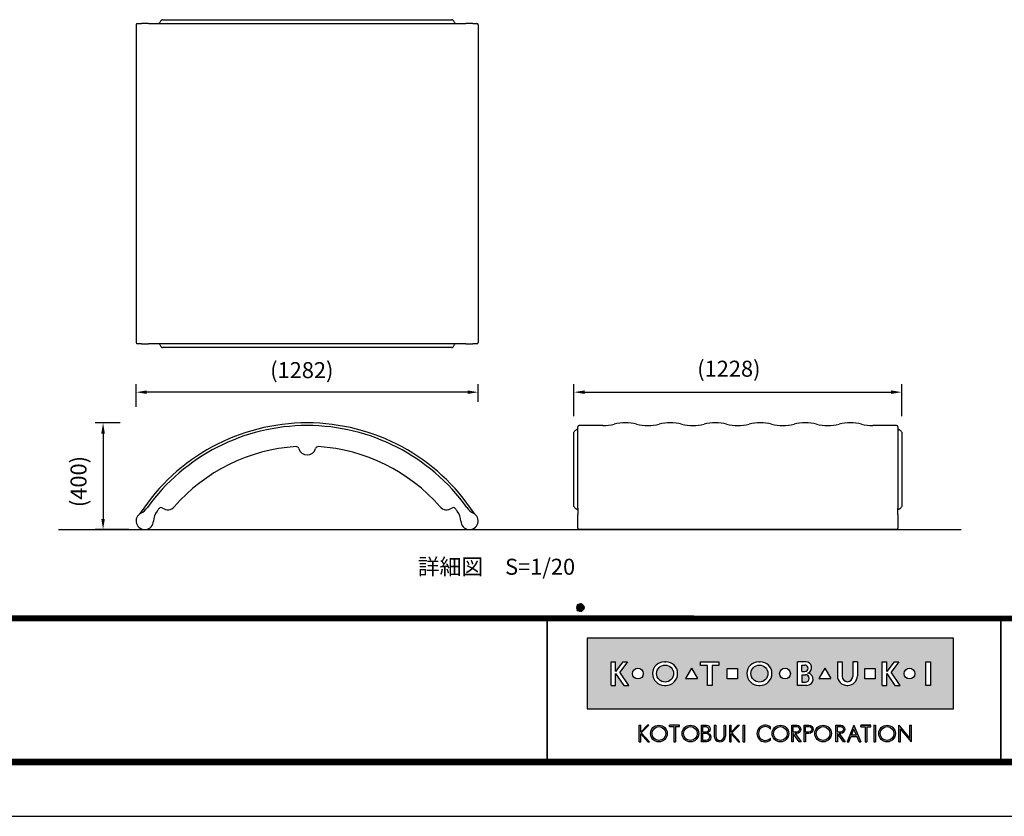
# Model space of a CAD drawing. Units: millimetres. Extents: x 0 to 11880, y 0 to 8400.
# Drawn here: x 3971 to 7661, y 0 to 2985 of the extents above; entities that cross this region are included whole.
import ezdxf
from ezdxf.enums import TextEntityAlignment as Align

# ---------------------------------------------------------------- set-up
doc = ezdxf.new("R2010")
doc.units = ezdxf.units.MM
doc.header["$MEASUREMENT"] = 0
for name, color, linetype in [('P001', 131, 'Continuous'), ('P_2DIM', 6, 'Continuous'), ('P_3TEXT', 60, 'Continuous'), ('P_5DRAWFRAME', 104, 'Continuous'), ('P_7THICK', 7, 'Continuous')]:
    doc.layers.add(name, color=color, linetype=linetype)
doc.styles.add('BIGFONT', font='simplex.shx', dxfattribs={"bigfont": 'bigfont.shx'})
doc.dimstyles.new('DIMBIGFONT$0', dxfattribs={"dimscale": 20, "dimtxt": 3, "dimasz": 2, "dimexe": 1.5, "dimexo": 3, "dimgap": 0.75, "dimtad": 1, "dimdec": 1, "dimdsep": 46, "dimtxsty": 'BIGFONT', "dimsah": 1, "dimcen": 0, "dimclrt": 230, "dimadec": 1, "dimazin": 2, "dimtfac": 0.6, "dimtdec": 1, "dimtofl": 0, "dimtmove": 2, "dimatfit": 3, "dimfxl": 1, "dimtvp": 1, "dimtolj": 1, "dimarcsym": 0})

# ---------------------------------------------------------------- blocks, each defined once
blk = doc.blocks.new('DFP2')
at = {"ltscale": 0.5}
h = blk.add_hatch(color=83, dxfattribs=at)
h.paths.add_polyline_path([(304.85, 33.36759799999982), (304.85, 20.10759800000005), (373.53, 20.10759800000005), (373.53, 33.36759799999982)])
h.paths.add_polyline_path([(333.0479, 27.70149800000013), (333.0479, 25.77369799999996), (331.1201, 25.77369799999997), (331.1201, 27.7014979999999)], flags=16)
h.paths.add_polyline_path([(337.014, 28.9475980000002), (337.2860000000001, 28.9475980000002, -1), (337.2860000000001, 24.52759800000013), (337.014, 24.52759800000013, -1)], flags=16)
h.paths.add_polyline_path([(338.748, 26.73759800000016, -1), (335.552, 26.73759800000016, -1)], flags=0)
h.paths.add_polyline_path([(329.534, 28.94759800000019), (329.534, 28.26759799999991), (328.2760000000001, 28.26759799999991), (328.2760000000001, 24.52759800000013), (327.3920000000001, 24.52759800000013), (327.3920000000001, 28.26759799999991), (326.134, 28.2675979999999), (326.134, 28.9475980000002)], flags=16)
h.paths.add_polyline_path([(342.9560949999999, 26.73759800000016, -1.000000153713537), (340.931905, 26.73759800000016, -1.000000153713537)], flags=16)
h.paths.add_polyline_path([(325.5470159999999, 25.83433100000002), (323.3209839999998, 25.83433100000002), (324.434, 27.762131)], flags=16)
h.paths.add_polyline_path([(344.29, 28.9475980000002), (345.837, 28.9475980000002, -0.8268396299405616), (346.2448324212604, 26.81561323080013, -0.923579410667356), (346.0627469999999, 24.52759800000013), (344.29, 24.52759800000012)], flags=16)
h.paths.add_polyline_path([(319.606, 24.52759800000013), (319.3340000000001, 24.52759800000013, -1), (319.3340000000001, 28.9475980000002), (319.606, 28.9475980000002, -1)], flags=16)
h.paths.add_polyline_path([(345.072, 28.33559800000011), (345.65, 28.33559800000012, -1), (345.65, 27.11159799999995), (345.072, 27.11159799999996)], flags=0)
h.paths.add_polyline_path([(345.072, 26.53359799999998), (345.769, 26.53359799999998, -1.000000695885787), (345.769, 25.13959800000021), (345.0720000000001, 25.13959800000021)], flags=0)
h.paths.add_polyline_path([(321.068, 26.73759800000016, -1), (317.872, 26.73759800000016, -1)], flags=0)
h.paths.add_polyline_path([(348.310984, 25.83433100000001), (349.424, 27.76213100000004), (350.537016, 25.83433100000002)], flags=16)
h.paths.add_polyline_path([(315.382095, 26.73759800000016, -1.000000153713537), (313.357905, 26.73759800000016, -1.000000153713537)], flags=16)
h.paths.add_polyline_path([(351.7699999999998, 28.94759800000019), (352.6539999999999, 28.94759800000019), (352.654, 26.19359799999982, 1), (354.626, 26.19359799999983), (354.626, 28.9475980000002), (355.51, 28.9475980000002), (355.51, 26.31259799999999, -0.4142135623730735), (353.725, 24.52759800000013), (353.5550000000001, 24.52759800000013, -0.4142135623731062), (351.77, 26.31259800000014)], flags=16)
h.paths.add_polyline_path([(312.432, 28.9475980000002), (310.9850630000001, 26.98937000000021), (312.6700000000001, 24.52759800000013), (311.7180000000001, 24.52759800000013), (310.188, 26.73759800000012), (310.188, 24.52759800000013), (309.338, 24.52759800000013), (309.338, 28.9475980000002), (310.188, 28.9475980000002), (310.188, 27.13122000000019), (311.5637919999999, 28.9475980000002)], flags=16)
h.paths.add_polyline_path([(356.9261, 27.7014979999999), (358.8539000000001, 27.7014979999999), (358.8539000000001, 25.77369799999997), (356.9261, 25.77369799999997)], flags=16)
h.paths.add_polyline_path([(360.1679999999999, 28.9475980000002), (361.018, 28.9475980000002), (361.018, 27.13122000000009), (362.3937920000001, 28.94759800000019), (363.2619999999999, 28.9475980000002), (361.8150630000001, 26.98937000000026), (363.5, 24.52759800000013), (362.548, 24.52759800000013), (361.018, 26.73759800000015), (361.018, 24.52759800000013), (360.168, 24.52759800000013)], flags=16)
h.paths.add_polyline_path([(366.280095, 26.73759800000016, -1.000000153713537), (364.255905, 26.73759800000016, -1.000000153713537)], flags=16)
h.paths.add_polyline_path([(368.3620000000002, 28.9475980000002), (369.1779999999999, 28.9475980000002), (369.178, 24.52759800000013), (368.362, 24.52759800000013)], flags=16)
for points in [[(314.6260764714971, 13.9493029680101), (314.898203471497, 13.9493029680101), (314.898203471497, 15.43112196801018), (316.259466471497, 13.9493029680101), (316.531592471497, 13.9493029680101), (314.998588471497, 15.61807196800999), (316.4439073012051, 17.05771196801004), (316.171781302588, 17.05771196801004), (314.898203471497, 15.78913796801038), (314.898203471497, 17.06612896801005), (314.6260764714971, 17.06612896801005)], [(320.324559471497, 17.07164896801021), (320.324559471497, 16.79399396801034), (321.1279194714971, 16.79399396801034), (321.1279194714971, 13.94929496801012), (321.4000464714971, 13.94929496801012), (321.400046471497, 16.79399396801034), (322.203406471497, 16.79399396801034), (322.203406471497, 17.07164896801021)], [(328.960519471497, 17.06612096801007), (328.688393471497, 17.06612096801007), (328.688393471497, 15.00246296801004, 0.9993112080450904), (330.7947144714971, 15.00101165114236), (330.794714471497, 17.06612096801007), (330.5225884714971, 17.06612096801007), (330.5225884714971, 15.00246296801004, -1), (328.960519471497, 15.00246296801004)], [(339.203235471497, 14.28738270612934), (339.203235471497, 14.66208221877071, -2.667269372855809), (339.203235471497, 16.3533497172499), (339.203235471497, 16.72804922989125, 2.071285835562655)], [(356.171977471497, 17.04063496801007), (356.171977471497, 16.76850896801022), (356.975337471497, 16.76850896801022), (356.975337471497, 13.9238169680101), (357.2474644714971, 13.9238169680101), (357.2474644714971, 16.76850896801022), (358.050824471497, 16.76850896801022), (358.0508244714969, 17.04063496801007)]]:
    blk.add_hatch(color=0, dxfattribs=at).paths.add_polyline_path(points)
h = blk.add_hatch(color=0, dxfattribs=at)
h.paths.add_polyline_path([(316.7482334714971, 15.50771196801031, 1), (319.8650514714971, 15.50771196801031, 1)])
h.paths.add_polyline_path([(319.5929254714971, 15.50771196801031, -1), (317.020359471497, 15.50771196801031, -1)], flags=16)
h = blk.add_hatch(color=0, dxfattribs=at)
h.paths.add_polyline_path([(322.6629154714971, 15.50771196801031, 1), (325.7797334714971, 15.50771196801031, 1)])
h.paths.add_polyline_path([(325.5076074714971, 15.50771196801031, -1), (322.935041471497, 15.50771196801031, -1)], flags=16)
h = blk.add_hatch(color=0, dxfattribs=at)
edge = h.paths.add_edge_path(flags=16)
edge.add_line((326.559157471497, 16.79399396801034), (327.127040471497, 16.79399496801012))
edge.add_arc((327.1270413693296, 16.28413096801006), 0.5098640000008441, -90.0001008936074, 90.0001008936074, ccw=False)
edge.add_line((327.127040471497, 15.77426696801001), (326.559157471497, 15.77426696801001))
edge.add_line((326.559157471497, 15.77426696801001), (326.559157471497, 16.79399396801034))
edge = h.paths.add_edge_path(flags=16)
edge.add_line((326.559157471497, 15.55656596800998), (327.127040471497, 15.55656596800998))
edge.add_arc((327.127040471497, 14.88899746801019), 0.6675684999997884, -90, 90, ccw=False)
edge.add_line((327.127040471497, 14.2214289680104), (326.559157471497, 14.2214289680104))
edge.add_line((326.559157471497, 14.2214289680104), (326.559157471497, 15.55656596800998))
edge = h.paths.add_edge_path()
edge.add_line((326.287031471497, 17.06612096801007), (327.208678471497, 17.06612096801007))
edge.add_arc((327.208678471497, 16.36576896801015), 0.7003519999999206, -90, 90, ccw=False)
edge.add_arc((327.208678471497, 14.80735996801047), 0.8580569999999987, -90, 90, ccw=False)
edge.add_line((327.208678471497, 13.94930296801047), (326.287031471497, 13.9493029680101))
edge.add_line((326.287031471497, 13.9493029680101), (326.287031471497, 17.06612096801007))
h = blk.add_hatch(color=0, dxfattribs=at)
h.paths.add_polyline_path([(331.9482034714969, 15.61807196800998), (333.4019634714971, 17.06612096801007), (333.129837471497, 17.06612096801007), (331.847817471497, 15.78913796801034), (331.847817471497, 17.06612096801006), (331.5919324714971, 17.06612096801007), (331.5919324714971, 13.9493029680101), (331.847817471497, 13.9493029680101), (331.847817471497, 15.43112196801018), (333.209080471497, 13.9493029680101), (333.481207471497, 13.9493029680101)])
h.paths.add_polyline_path([(334.4038494714971, 17.06612096801007), (334.131723471497, 17.06612096801007), (334.131723471497, 13.9493029680101), (334.403849471497, 13.9493029680101)])
h = blk.add_hatch(color=0, dxfattribs=at)
h.paths.add_polyline_path([(339.5281454714971, 15.5077159680103, 1), (342.6449714714971, 15.5077159680103, 1)])
h.paths.add_polyline_path([(342.372845471497, 15.5077159680103, -1), (339.800271471497, 15.5077159680103, -1)], flags=16)
h = blk.add_hatch(color=0, dxfattribs=at)
h.paths.add_polyline_path([(343.2200874714969, 13.9493029680101), (343.4922144714972, 13.9493029680101), (343.4922144714971, 15.50771596801025), (344.6194054714969, 13.9493029680101), (344.951904471497, 13.94930296801011), (343.8577584714971, 15.5077159680103), (344.1404454714971, 15.5077159680103, 1), (344.1404454714971, 17.06612896801005), (343.220087471497, 17.06612896801005)])
h.paths.add_polyline_path([(343.492214471497, 16.79400196801032), (344.1404454714971, 16.79400196801032, -1), (344.1404454714969, 15.77984196801001), (343.492214471497, 15.77984196801014)], flags=16)
h = blk.add_hatch(color=0, dxfattribs=at)
edge = h.paths.add_edge_path()
edge.add_line((345.511106471497, 17.06612896801005), (346.4314634714971, 17.06612796801001))
edge.add_arc((346.4314626248625, 16.28692196801001), 0.7792060000004619, -89.9999377461354, 89.9999377461354, ccw=False)
edge.add_line((346.4314634714971, 15.50771596801001), (345.7832324714971, 15.50771596801001))
edge.add_line((345.7832324714971, 15.50771596801001), (345.7832324714971, 13.9493029680101))
edge.add_line((345.7832324714971, 13.9493029680101), (345.511106471497, 13.9493029680101))
edge.add_line((345.511106471497, 13.9493029680101), (345.511106471497, 17.06612896801005))
edge = h.paths.add_edge_path(flags=16)
edge.add_line((345.7832324714971, 16.79400196801032), (346.4314634714971, 16.79400196801032))
edge.add_arc((346.4314634714971, 16.28692196801023), 0.5070800000000872, -90, 90, ccw=False)
edge.add_line((346.4314634714971, 15.77984196801015), (345.7832324714971, 15.77984196801015))
edge.add_line((345.7832324714971, 15.77984196801015), (345.7832324714971, 16.79400196801032))
h = blk.add_hatch(color=0, dxfattribs=at)
h.paths.add_polyline_path([(347.5077764714971, 15.5077159680103, 1), (350.6246024714971, 15.5077159680103, 1)])
h.paths.add_polyline_path([(350.3524764714971, 15.5077159680103, -1), (347.7799024714971, 15.5077159680103, -1)], flags=16)
h = blk.add_hatch(color=0, dxfattribs=at)
h.paths.add_polyline_path([(352.115303471497, 15.5077159680103), (352.3979904714971, 15.5077159680103, 1), (352.3979904714971, 17.06612896801005), (351.477632471497, 17.06612896801005), (351.477632471497, 13.9493029680101), (351.7497594714972, 13.9493029680101), (351.7497594714972, 15.50771596801031), (352.8769504714971, 13.9493029680101), (353.2094494714971, 13.9493029680101)])
h.paths.add_polyline_path([(351.7497594714971, 15.77984196801015), (351.7497594714971, 16.79400196801032), (352.3979904714971, 16.79400196801032, -1), (352.397990471497, 15.77984196801001)], flags=16)
h = blk.add_hatch(color=0, dxfattribs=at)
h.paths.add_polyline_path([(354.869159471497, 17.06612896801003), (353.578749471497, 13.9493029680101), (353.8732764714971, 13.9493029680101), (354.2677504714971, 14.90210796801), (355.470567471497, 14.90210796801), (355.8650414714971, 13.9493029680101), (356.1595684714972, 13.9493029680101)])
h.paths.add_polyline_path([(354.869159471497, 16.3547359680101), (355.357902471497, 15.17423496801018), (354.380415471497, 15.17423496801018)], flags=16)
h = blk.add_hatch(color=0, dxfattribs=at)
h.paths.add_polyline_path([(358.888884471497, 17.06612896801005), (358.6167584714971, 17.06612896801005), (358.6167584714971, 13.9493029680101), (358.888884471497, 13.9493029680101)])
h.paths.add_polyline_path([(359.5091764714971, 15.5077159680103, 1), (362.6260024714971, 15.5077159680103, 1)])
h.paths.add_polyline_path([(362.3538764714971, 15.5077159680103, -1), (359.781302471497, 15.5077159680103, -1)], flags=16)
h.paths.add_polyline_path([(363.2898734714971, 13.9493029680101), (363.562000471497, 13.9493029680101), (363.5620004714971, 16.40976296801038), (365.625957471497, 13.9493029680102), (365.625957471497, 17.06612896801005), (365.3538304714971, 17.06612896801005), (365.3538304714971, 14.60566896801022), (363.289873471497, 17.06612896801002)])
at = {"color": 0}
for p, q in [((302.8499999825283, 39.09999999999991), (303.5999999825283, 39.84999999999991)), ((302.8499999825283, 39.09999999999991), (303.5999999825283, 38.34999999999991)), ((302.8613629825283, 38.96994200000017), (303.7300579825283, 39.83863699999984)), ((302.8613629825283, 39.2300580000001), (303.7300579825283, 38.36136299999998)), ((302.8669009825283, 39.25832200000013), (303.4416779825283, 39.83309899999995)), ((302.8669009825283, 38.94167800000014), (303.4416779825283, 38.36690099999987)), ((302.8903009825283, 38.85745799999995), (303.8425419825283, 39.80969899999991)), ((302.8903009825283, 39.34254199999987), (303.8425419825283, 38.39030099999991)), ((302.9324299825284, 38.75816600000007), (303.9418339825283, 39.76756999999998)), ((302.9324299825284, 39.4418340000002), (303.9418339825283, 38.43242999999984)), ((302.9629179825283, 39.49576100000013), (303.2042389825282, 39.7370820000001)), ((302.9855809825283, 38.66989599999988), (304.0301039825283, 39.71441899999991)), ((302.9855809825283, 39.53010399999994), (304.0301039825283, 38.48558099999991)), ((303.0486569825284, 38.5915500000001), (304.1084499825283, 39.651343)), ((303.0486569825284, 39.60845000000018), (304.1084499825283, 38.54865699999982)), ((303.1212269825283, 39.67730100000017), (304.1773009825283, 38.62122700000009)), ((303.1212269825283, 38.5226990000001), (304.1773009825283, 39.57877300000018)), ((303.2033939825283, 39.73655599999984), (304.2365559825284, 38.70339400000012)), ((303.2033939825283, 38.46344399999998), (304.2365559825284, 39.49660600000016)), ((303.2958229825283, 39.78554799999984), (304.2855479825284, 38.79582299999993)), ((303.2958229825283, 38.41445199999998), (304.2855479825284, 39.40417699999989)), ((303.3999609825284, 39.82283099999995), (304.3228309825283, 38.89996100000008)), ((303.3999609825284, 38.37716899999987), (304.3228309825283, 39.3000390000002)), ((303.5186399825283, 39.84557399999994), (304.3455739825283, 39.01864000000023)), ((303.5186399825283, 38.35442599999988), (304.3455739825283, 39.18136000000004)), ((303.6578709825283, 39.8477640000001), (304.3477639825283, 39.15787099999989)), ((303.6578709825283, 38.35223600000018), (304.3477639825283, 39.04212899999993)), ((303.8347369825283, 39.81231900000012), (304.3123189825283, 39.33473700000013)), ((303.8347369825283, 38.38768100000016), (304.3123189825283, 38.86526300000014)), ((26.35000000000002, 37.5), (580.85, 37.5)), ((26.35000000000002, 37.40000000000009), (580.85, 37.40000000000009)), ((580.85, 37.30000000000018), (26.35000000000002, 37.30000000000018)), ((580.85, 37.19999999999982), (26.35000000000002, 37.19999999999982)), ((26.35000000000002, 37.09999999999991), (580.85, 37.09999999999991)), ((26.35000000000002, 37), (580.85, 37)), ((26.35000000000002, 36.90000000000009), (580.85, 36.90000000000009)), ((324.85, 37.5), (30.85000000000002, 37.5)), ((324.85, 37.30000000000018), (30.85000000000002, 37.30000000000018)), ((297.3, 37.09999999999991), (297.3, 10.09999999999991)), ((297.4, 37.09999999999991), (297.4, 10.09999999999991)), ((302.9629179825283, 38.70423900000014), (303.2042389825282, 38.46291800000017)), ((382.3, 37.09999999999991), (382.3, 10.09999999999991)), ((382.4, 37.09999999999991), (382.4, 10.09999999999991)), ((26.35000000000002, 36.80000000000018), (580.85, 36.80000000000018)), ((26.35000000000002, 36.69999999999982), (580.85, 36.69999999999982)), ((314.6260764714971, 17.06612896801005), (314.898203471497, 17.06612896801005)), ((314.6260764714971, 13.9493029680101), (314.6260764714971, 17.06612096801007)), ((314.898203471497, 15.78913796801032), (314.898203471497, 17.06612096801007)), ((314.898203471497, 15.78913796801032), (316.180223471497, 17.06612096801007)), ((314.998588471497, 15.61807196800999), (316.452349471497, 17.06612096801007)), ((316.443899471497, 17.05771196801004), (316.1717804714971, 17.05771196801004)), ((316.1802314714971, 17.06612896801005), (316.452349471497, 17.06612896801005)), ((322.203406471497, 17.07164896801021), (320.324559471497, 17.07164896801021)), ((320.324559471497, 16.79399396801034), (320.324559471497, 17.06612096801007)), ((320.324559471497, 16.79399396801034), (321.1279194714971, 16.79399396801034)), ((321.1279194714971, 16.79399396801034), (321.1279194714971, 13.9493029680101)), ((321.400046471497, 16.79399396801034), (322.203406471497, 16.79399396801034)), ((321.400046471497, 16.79399396801034), (321.400046471497, 13.9493029680101)), ((322.203406471497, 16.79399396801034), (322.203406471497, 17.06612096801007)), ((328.688393471497, 17.06612096801007), (328.960519471497, 17.06612096801007)), ((328.688393471497, 17.06612096801007), (328.688393471497, 15.00246296801004)), ((328.960519471497, 17.06612096801007), (328.960519471497, 15.00246296801004)), ((330.5225884714971, 17.06612096801007), (330.7947144714971, 17.06612096801007)), ((330.5225884714971, 15.00246296801004), (330.5225884714971, 17.06612096801007)), ((330.7947144714971, 17.06612096801007), (330.7947144714971, 15.0039142872332)), ((331.5919324714971, 17.06612096801007), (331.847817471497, 17.06612096801007)), ((331.5919324714971, 13.9493029680101), (331.5919324714971, 17.06612096801007)), ((331.847817471497, 15.78913796801032), (333.129837471497, 17.06612096801007)), ((331.847817471497, 15.78913796801032), (331.847817471497, 17.06612096801007)), ((331.948203471497, 15.61807196800999), (333.4019634714971, 17.06612096801007)), ((333.129837471497, 17.06612096801007), (333.4019634714971, 17.06612096801007)), ((334.131723471497, 17.06612096801007), (334.4038494714971, 17.06612096801007)), ((334.131723471497, 13.9493029680101), (334.131723471497, 17.06612096801007)), ((334.4038494714971, 13.9493029680101), (334.4038494714971, 17.06612096801007)), ((339.203235471497, 16.35334896801021), (339.203235471497, 16.72804896801006)), ((354.869159471497, 17.06612896801005), (353.5787494714971, 13.9493029680101)), ((354.869159471497, 17.06612896801005), (356.1595684714971, 13.9493029680101)), ((358.050824471497, 17.04616296801021), (356.171977471497, 17.04616296801021)), ((356.171977471497, 16.76850896801022), (356.171977471497, 17.04063496801007)), ((358.050824471497, 17.04063496801007), (356.171977471497, 17.04063496801007)), ((356.171977471497, 16.76850896801022), (356.975337471497, 16.76850896801022)), ((356.975337471497, 16.76850896801022), (356.975337471497, 13.9238169680101)), ((357.2474644714971, 16.76850896801022), (358.050824471497, 16.76850896801022)), ((357.2474644714971, 16.76850896801022), (357.2474644714971, 13.9238169680101)), ((358.050824471497, 16.76850896801022), (358.050824471497, 17.04063496801007)), ((358.6167584714971, 17.06612896801005), (358.888884471497, 17.06612896801005)), ((358.6167584714971, 17.06612896801005), (358.6167584714971, 13.9493029680101)), ((358.888884471497, 17.06612896801005), (358.888884471497, 13.9493029680101)), ((363.289873471497, 17.06612896801005), (365.3538304714971, 14.60566896801026)), ((363.289873471497, 13.9493029680101), (363.289873471497, 17.06612896801005)), ((365.3538304714971, 17.06612896801005), (365.625957471497, 17.06612896801005)), ((365.3538304714971, 14.60566896801026), (365.3538304714971, 17.06612896801005)), ((365.625957471497, 13.9493029680101), (365.625957471497, 17.06612896801005)), ((314.898203471497, 13.9493029680101), (314.898203471497, 15.43112196801019)), ((314.898203471497, 15.43112196801019), (316.259466471497, 13.9493029680101)), ((314.998588471497, 15.61807196800999), (316.5315924714971, 13.9493029680101)), ((331.847817471497, 15.43112196801019), (333.209080471497, 13.9493029680101)), ((331.847817471497, 13.9493029680101), (331.847817471497, 15.43112196801019)), ((331.948203471497, 15.61807196800999), (333.4812074714971, 13.9493029680101)), ((353.8732764714971, 13.9493029680101), (354.267750471497, 14.90210796801)), ((355.470567471497, 14.90210796801), (354.267750471497, 14.90210796801)), ((354.380415471497, 15.17423496801018), (354.869159471497, 16.35473596801)), ((355.357902471497, 15.17423496801018), (354.380415471497, 15.17423496801018)), ((355.357902471497, 15.17423496801018), (354.869159471497, 16.35473596801)), ((355.8650414714971, 13.9493029680101), (355.470567471497, 14.90210796801)), ((365.625957471497, 13.9493029680101), (363.5620004714971, 16.40976296801034)), ((363.5620004714971, 13.9493029680101), (363.5620004714971, 16.40976296801034)), ((314.6260764714971, 13.9493029680101), (314.898203471497, 13.9493029680101)), ((316.259466471497, 13.9493029680101), (316.5315924714971, 13.9493029680101)), ((321.1279194714971, 13.94929496801012), (321.400046471497, 13.94929496801012)), ((331.5919324714971, 13.9493029680101), (331.847817471497, 13.9493029680101)), ((333.209080471497, 13.9493029680101), (333.4812074714971, 13.9493029680101)), ((334.131723471497, 13.9493029680101), (334.4038494714971, 13.9493029680101)), ((339.203235471497, 14.28738296801009), (339.203235471497, 14.6620829680104)), ((353.5787494714971, 13.9493029680101), (353.8732764714971, 13.9493029680101)), ((355.8650414714971, 13.9493029680101), (356.1595684714971, 13.9493029680101)), ((356.975337471497, 13.9238169680101), (357.2474644714971, 13.9238169680101)), ((358.6167584714971, 13.9493029680101), (358.888884471497, 13.9493029680101)), ((363.289873471497, 13.9493029680101), (363.5620004714971, 13.9493029680101)), ((26.35000000000002, 10.69999999999982), (580.85, 10.69999999999982)), ((26.35000000000002, 10.59999999999991), (580.85, 10.59999999999991)), ((26.35000000000002, 10.5), (580.85, 10.5)), ((26.35000000000002, 10.40000000000009), (580.85, 10.40000000000009)), ((26.35000000000002, 10.30000000000018), (580.85, 10.30000000000018)), ((26.35000000000002, 10.19999999999982), (580.85, 10.19999999999982)), ((26.35000000000002, 10.09999999999991), (580.85, 10.09999999999991)), ((26.35000000000002, 10), (580.85, 10)), ((26.35000000000002, 9.900000000000091), (580.85, 9.900000000000091)), ((26.35000000000002, 9.800000000000182), (580.85, 9.800000000000182)), ((26.35000000000002, 9.699999999999818), (580.85, 9.699999999999818))]:
    blk.add_line(p, q, dxfattribs=at)
at = {"color": 83}
for p, q in [((309.338, 24.52759800000013), (309.338, 28.9475980000002)), ((309.338, 28.9475980000002), (310.188, 28.9475980000002)), ((310.188, 27.13122000000021), (310.188, 28.9475980000002)), ((311.5637919999999, 28.9475980000002), (310.188, 27.13122000000021)), ((312.432, 28.9475980000002), (310.9850630000001, 26.98937000000024)), ((311.5637919999999, 28.9475980000002), (312.432, 28.9475980000002)), ((319.3340000000001, 28.9475980000002), (319.606, 28.9475980000002)), ((324.434, 27.76213099999995), (323.320984, 25.83433100000002)), ((324.434, 27.76213099999995), (325.547016, 25.83433100000002)), ((326.134, 28.9475980000002), (329.534, 28.9475980000002)), ((326.134, 28.26759799999991), (326.134, 28.9475980000002)), ((327.3920000000001, 28.26759799999991), (326.134, 28.26759799999991)), ((327.3920000000001, 24.52759800000013), (327.3920000000001, 28.26759799999991)), ((329.534, 28.26759799999991), (328.2760000000001, 28.26759799999991)), ((328.2760000000001, 28.26759799999991), (328.2760000000001, 24.52759800000013)), ((329.534, 28.9475980000002), (329.534, 28.26759799999991)), ((331.1201, 25.77369799999997), (331.1201, 27.7014979999999)), ((331.1201, 27.7014979999999), (333.0479, 27.7014979999999)), ((333.0479, 27.7014979999999), (333.0479, 25.77369799999997)), ((337.014, 28.9475980000002), (337.2860000000001, 28.9475980000002)), ((344.29, 24.52759800000013), (344.29, 28.9475980000002)), ((345.837, 28.9475980000002), (344.29, 28.9475980000002)), ((345.072, 28.33559800000011), (345.65, 28.33559800000012)), ((345.072, 27.11159799999996), (345.072, 28.33559800000011)), ((349.424, 27.76213099999995), (348.310984, 25.83433100000002)), ((349.424, 27.76213099999995), (350.537016, 25.83433100000002)), ((351.77, 28.9475980000002), (351.77, 26.31259799999998)), ((351.77, 28.9475980000002), (352.654, 28.9475980000002)), ((352.654, 28.9475980000002), (352.654, 26.19359799999984)), ((354.626, 28.9475980000002), (354.626, 26.19359799999984)), ((355.51, 28.9475980000002), (354.626, 28.9475980000002)), ((355.51, 28.9475980000002), (355.51, 26.31259799999998)), ((356.9261, 27.7014979999999), (358.8539000000001, 27.7014979999999)), ((356.9261, 25.77369799999997), (356.9261, 27.7014979999999)), ((358.8539000000001, 27.7014979999999), (358.8539000000001, 25.77369799999997)), ((360.168, 28.9475980000002), (361.018, 28.9475980000002)), ((360.168, 24.52759800000013), (360.168, 28.9475980000002)), ((361.018, 27.13122000000021), (361.018, 28.9475980000002)), ((362.3937920000001, 28.9475980000002), (361.018, 27.13122000000021)), ((363.2619999999999, 28.9475980000002), (361.815063, 26.98937000000024)), ((362.3937920000001, 28.9475980000002), (363.2619999999999, 28.9475980000002)), ((368.362, 28.9475980000002), (369.178, 28.9475980000002)), ((368.362, 24.52759800000013), (368.362, 28.9475980000002)), ((369.178, 28.9475980000002), (369.178, 24.52759800000013)), ((310.188, 24.52759800000013), (310.188, 26.73759800000016)), ((310.188, 26.73759800000016), (311.7180000000001, 24.52759800000013)), ((312.6700000000001, 24.52759800000013), (310.9850630000001, 26.98937000000024)), ((323.320984, 25.83433100000002), (325.547016, 25.83433100000002)), ((345.072, 27.11159799999996), (345.65, 27.11159799999995)), ((345.0720000000001, 26.53359799999998), (345.072, 25.13959800000021)), ((345.0720000000001, 26.53359799999998), (345.769, 26.53359799999998)), ((348.310984, 25.83433100000002), (350.537016, 25.83433100000002)), ((361.018, 26.73759800000016), (362.548, 24.52759800000013)), ((361.018, 24.52759800000013), (361.018, 26.73759800000016)), ((363.5, 24.52759800000013), (361.815063, 26.98937000000024)), ((309.338, 24.52759800000013), (310.188, 24.52759800000013)), ((311.7180000000001, 24.52759800000013), (312.6700000000001, 24.52759800000013)), ((319.3340000000001, 24.52759800000013), (319.606, 24.52759800000013)), ((328.2760000000001, 24.52759800000013), (327.3920000000001, 24.52759800000013)), ((333.0479, 25.77369799999997), (331.1201, 25.77369799999997)), ((337.014, 24.52759800000013), (337.2860000000001, 24.52759800000013)), ((346.0627469999999, 24.52759800000013), (344.29, 24.52759800000013)), ((345.072, 25.13959800000021), (345.769, 25.13959800000021)), ((353.5550000000001, 24.52759800000013), (353.725, 24.52759800000013)), ((358.8539000000001, 25.77369799999997), (356.9261, 25.77369799999997)), ((360.168, 24.52759800000013), (361.018, 24.52759800000013)), ((362.548, 24.52759800000013), (363.5, 24.52759800000013)), ((369.178, 24.52759800000013), (368.362, 24.52759800000013))]:
    blk.add_line(p, q, dxfattribs=at)
blk.add_lwpolyline([(304.85, 20.10759800000005), (373.53, 20.10759800000005), (373.53, 33.36759799999982), (304.85, 33.36759799999982)], close=True, dxfattribs=at)
at = {"color": 0}
for points in [[(326.287031471497, 17.06612096801007), (327.208678471497, 17.06612096801007, -1), (327.208678471497, 15.66541696801023, -0.2926436946032611)], [(327.208678471497, 15.66541696801047, -1), (327.208678471497, 13.94930296801047), (326.287031471497, 13.9493029680101), (326.287031471497, 17.06612096801007)], [(326.559157471497, 16.79399396801034), (327.127040471497, 16.79399496801012, -1.000001760927264), (327.127040471497, 15.77426696801001), (326.559157471497, 15.77426696801001), (326.559157471497, 16.79399396801034)], [(343.220087471497, 17.06612896801005), (344.1404454714971, 17.06612896801005, -1.000000000000001), (344.1404454714971, 15.5077159680103), (343.857758471497, 15.5077159680103), (344.951904471497, 13.9493029680101), (344.6194054714969, 13.9493029680101), (343.4922144714971, 15.5077159680103), (343.4922144714971, 13.9493029680101), (343.220087471497, 13.9493029680101), (343.220087471497, 17.06612896801005)], [(343.492214471497, 16.79400196801032), (344.1404454714971, 16.79400196801032, -1), (344.1404454714971, 15.77984196801001), (343.492214471497, 15.77984196801015), (343.492214471497, 16.79400196801032)], [(345.511106471497, 17.06612896801005), (346.4314634714971, 17.06612796801001, -0.9999989134656457), (346.4314634714971, 15.50771596801001, -5.432674547005144e-07), (345.7832324714971, 15.50771596801001), (345.7832324714971, 13.9493029680101), (345.511106471497, 13.9493029680101), (345.511106471497, 17.06612896801005)], [(345.7832324714971, 16.79400196801032), (346.4314634714971, 16.79400196801032, -1), (346.4314634714971, 15.77984196801015), (345.7832324714971, 15.77984196801015), (345.7832324714971, 16.79400196801032)], [(351.477632471497, 17.06612896801005), (352.3979904714971, 17.06612896801005, -1.000000000000001), (352.3979904714971, 15.5077159680103), (352.115303471497, 15.5077159680103), (353.2094494714971, 13.9493029680101), (352.876950471497, 13.9493029680101), (351.7497594714972, 15.5077159680103), (351.7497594714972, 13.9493029680101), (351.477632471497, 13.9493029680101), (351.477632471497, 17.06612896801005)], [(351.7497594714971, 16.79400196801032), (352.3979904714971, 16.79400196801032, -1), (352.3979904714971, 15.77984196801001), (351.7497594714971, 15.77984196801015), (351.7497594714971, 16.79400196801032)], [(326.559157471497, 15.55656596800998), (327.127040471497, 15.55656596800998, -1), (327.127040471497, 14.2214289680104), (326.559157471497, 14.2214289680104), (326.559157471497, 15.55656596800998)]]:
    blk.add_lwpolyline(points, format="xyb", dxfattribs=at)
at = {"color": 83}
for centre, radius in [((314.37, 26.73759800000016), 1.012095), ((319.47, 26.73759800000016), 1.598), ((337.15, 26.73759800000016), 1.598), ((341.944, 26.73759800000016), 1.012095), ((365.268, 26.73759800000016), 1.012095)]:
    blk.add_circle(centre, radius, dxfattribs=at)
at = {"color": 0}
for centre, radius in [((318.3066424714971, 15.50771196801031), 1.558409), ((318.3066424714971, 15.50771196801031), 1.286283), ((324.221324471497, 15.50771196801031), 1.558409), ((324.221324471497, 15.50771196801031), 1.286283), ((341.086558471497, 15.5077159680103), 1.558413), ((341.086558471497, 15.5077159680103), 1.286287), ((349.0661894714971, 15.5077159680103), 1.558413), ((349.0661894714971, 15.5077159680103), 1.558413), ((349.0661894714971, 15.5077159680103), 1.558413), ((349.0661894714971, 15.5077159680103), 1.286287), ((361.0675894714971, 15.5077159680103), 1.558413), ((361.0675894714971, 15.5077159680103), 1.286287)]:
    blk.add_circle(centre, radius, dxfattribs=at)
at = {"color": 83}
for centre, radius, start, end in [((319.3340000000001, 26.73759800000016), 2.21, 90, 270), ((319.606, 26.73759800000016), 2.21, 270, 90), ((337.014, 26.73759800000016), 2.21, 90, 270), ((337.2860000000001, 26.73759800000016), 2.21, 270, 90), ((345.65, 27.72359800000004), 0.612, 270, 90), ((345.837, 27.84259800000018), 1.105, 291.6588350860839, 90), ((345.769, 25.83659799999987), 0.6970000000000001, 270, 90), ((346.0627469999999, 25.67885100000012), 1.151253, 270, 80.8997242041225), ((353.5550000000001, 26.31259799999998), 1.785, 180, 270), ((353.64, 26.19359799999984), 0.986, 180, 0), ((353.725, 26.31259799999998), 1.785, 270, 0)]:
    blk.add_arc(centre, radius, start, end, dxfattribs=at)
at = {"color": 0}
for centre, radius, start, end in [((338.233989471497, 15.5077159680103), 1.558413, 51.54173800000001, 308.458262), ((338.233989471497, 15.5077159680103), 1.286287, 41.103548, 318.896452), ((329.741554471497, 15.00246296801004), 1.053161, 180, 0.0789570564544175), ((329.7415539714971, 15.00246296801004), 0.7810345000000325, 180, 0), ((329.741554471497, 15.00246296801004), 0.781034, 180, 0)]:
    blk.add_arc(centre, radius, start, end, dxfattribs=at)
at = {"layer": 'Defpoints', "color": 0}
blk.add_line((0, 0), (594, 0), dxfattribs=at)
at = {"color": 83, "ltscale": 0.5, "style": 'BIGFONT', "flags": 8}
for tag, p in [('REV05', (34.10158797769121, 32.18659831756156)), ('REV04', (34.10158797769122, 27.13659831756138)), ('REV03', (34.10158797769122, 21.88659831756138)), ('REV02', (34.10158797769122, 16.63659831756138)), ('REV01', (34.10158797769122, 11.38659831756138))]:
    blk.add_attdef(tag, text='', height=2, dxfattribs=at).set_placement(p, align=Align.BOTTOM_LEFT)
for tag, p in [('REVD5', (101.6724603253078, 32.18659831756156)), ('R5D', (116.2253198340418, 32.18659831756156)), ('R5C', (125.3502948340417, 32.18659831756156)), ('R5A', (134.4752948340417, 32.18659831756156)), ('REVD4', (101.6724603253078, 27.13659831756138)), ('R4D', (116.2253198340418, 27.13659831756138)), ('R4C', (125.3502948340417, 27.13659831756138)), ('R4A', (134.4752948340417, 27.13659831756138)), ('REVD3', (101.6724603253078, 21.88659831756138)), ('R3D', (116.2253198340418, 21.88659831756138)), ('R3C', (125.3502948340417, 21.88659831756138)), ('R3A', (134.4752948340417, 21.88659831756138)), ('REVD2', (101.6724603253078, 16.63659831756138)), ('R2D', (116.2253198340418, 16.63659831756138)), ('R2C', (125.3502948340417, 16.63659831756138)), ('R2A', (134.4752948340417, 16.63659831756138)), ('REVD1', (101.6724603253078, 11.38659831756138)), ('R1D', (116.2253198340418, 11.38659831756138)), ('R1C', (125.3502948340417, 11.38659831756138)), ('R1A', (134.4752948340417, 11.38659831756138))]:
    blk.add_attdef(tag, text='', height=2, dxfattribs=at).set_placement(p, align=Align.BOTTOM_CENTER)
at = {"color": 83, "ltscale": 0.5, "style": 'BIGFONT'}
for tag, height, p in [('PROJECT1', 4, (429.415316687833, 29.50051939469685)), ('DATE', 3, (503.0309201212003, 29.01724045343474)), ('SCALE', 3, (542.3533000660773, 28.80748435047324)), ('PROJECT2', 4, (430.240275422771, 20.28477263218255)), ('PROJECT3', 4, (430.240275422771, 11.59182239996741)), ('DWGNO', 3, (513.5107390654574, 12.48830988295308))]:
    blk.add_attdef(tag, text='', height=height, dxfattribs=at).set_placement(p, align=Align.BOTTOM_CENTER)
blk = doc.blocks.new('*D111')
at = {"layer": 'Defpoints', "color": 0}
for p in [(7276.078818847698, 1589.038805648527), (6048.078818847684, 1438.886913776626), (7276.078818847698, 1438.886913776626)]:
    blk.add_point(p, dxfattribs=at)
at = {"layer": 'P_2DIM', "color": 0, "lineweight": -2}
for p, q in [((6048.078818847684, 1498.886913776626), (6048.078818847684, 1619.038805648527)), ((6088.078818847684, 1589.038805648527), (7236.078818847698, 1589.038805648527)), ((7276.078818847698, 1498.886913776626), (7276.078818847698, 1619.038805648527))]:
    blk.add_line(p, q, dxfattribs=at)
at = {"layer": 'P_2DIM', "color": 0}
for points in [[(6088.078818847684, 1595.705472315194), (6088.078818847684, 1582.372138981861), (6048.078818847684, 1589.038805648527)], [(7236.078818847698, 1582.37213898186), (7236.078818847698, 1595.705472315194), (7276.078818847698, 1589.038805648527)]]:
    blk.add_solid(points, dxfattribs=at)
at = {"layer": 'P_2DIM', "color": 230, "insert": (6509.923700497721, 1706.979101410043), "char_height": 60, "attachment_point": 1, "style": 'BIGFONT'}
blk.add_mtext('\\A1;\\A1;(1228)', dxfattribs=at)
blk = doc.blocks.new('*D112')
at = {"layer": 'Defpoints', "color": 0}
for p in [(4407.099147000259, 1589.038805648527), (5689.020877266226, 1492.495494948645), (4407.099147000259, 1474.006018424555)]:
    blk.add_point(p, dxfattribs=at)
at = {"layer": 'P_2DIM', "color": 0, "lineweight": -2}
for p, q in [((4407.099147000259, 1534.006018424555), (4407.099147000259, 1619.038805648527)), ((5649.020877266226, 1589.038805648527), (4447.099147000259, 1589.038805648527)), ((5689.020877266226, 1552.495494948645), (5689.020877266226, 1619.038805648527))]:
    blk.add_line(p, q, dxfattribs=at)
at = {"layer": 'P_2DIM', "color": 0}
for points in [[(4447.099147000259, 1595.705472315194), (4447.099147000259, 1582.37213898186), (4407.099147000259, 1589.038805648527)], [(5649.020877266226, 1582.37213898186), (5649.020877266226, 1595.705472315194), (5689.020877266226, 1589.038805648527)]]:
    blk.add_solid(points, dxfattribs=at)
at = {"layer": 'P_2DIM', "color": 230, "insert": (4909.474939702562, 1701.712311128422), "char_height": 60, "attachment_point": 1, "style": 'BIGFONT'}
blk.add_mtext('\\A1;\\A1;(1282)', dxfattribs=at)
blk = doc.blocks.new('*D113')
at = {"layer": 'Defpoints', "color": 0}
for p in [(4407.099147000259, 1474.006018424555), (4283.301337228284, 1074.323090765148), (4439.585503141014, 1074.323090765148)]:
    blk.add_point(p, dxfattribs=at)
at = {"layer": 'P_2DIM', "color": 0, "lineweight": -2}
for p, q in [((4347.099147000259, 1474.006018424555), (4253.301337228284, 1474.006018424555)), ((4283.301337228284, 1434.006018424555), (4283.301337228284, 1114.323090765148)), ((4379.585503141014, 1074.323090765148), (4253.301337228284, 1074.323090765148))]:
    blk.add_line(p, q, dxfattribs=at)
at = {"layer": 'P_2DIM', "color": 0}
for points in [[(4289.968003894951, 1434.006018424555), (4276.634670561617, 1434.006018424555), (4283.301337228284, 1474.006018424555)], [(4276.634670561617, 1114.323090765148), (4289.968003894951, 1114.323090765148), (4283.301337228284, 1074.323090765148)]]:
    blk.add_solid(points, dxfattribs=at)
at = {"layer": 'P_2DIM', "color": 230, "insert": (4161.22154761199, 1158.436625021313), "char_height": 60, "attachment_point": 1, "rotation": 90, "style": 'BIGFONT'}
blk.add_mtext('\\A1;\\A1;(400)', dxfattribs=at)

msp = doc.modelspace()

# ---------------------------------------------------------------- linework, layer by layer
at = {"layer": 'P001'}
for p, q in [((4407.085503141014, 2965.66291104699, 3.489205785436682e-09), (4407.085503141014, 1775.66291104699, 3.489205785436682e-09)), ((4412.085503141014, 2970.66291104699, 3.489205785436682e-09), (4426.937224952952, 2970.662911046998, 3.489205785436682e-09)), ((4453.342783867669, 2970.662911047005, 3.489205785436682e-09), (4426.937224952952, 2970.662911046998, 3.489205785436682e-09)), ((4453.342783867669, 2970.662911047005, 3.489205785436682e-09), (5642.777240438136, 2970.662911047005, 3.489205785436682e-09)), ((4505.618203465736, 2984.662911047012, 3.489205785436682e-09), (4510.494796637631, 2984.662911047019, 3.489205785436682e-09)), ((4510.494796637631, 2984.662911047019, 3.489205785436682e-09), (5585.625227701352, 2984.662911047019, 3.489205785436682e-09)), ((5585.625227701352, 2984.662911047019, 3.489205785436682e-09), (5590.501820862377, 2984.662911047012, 3.489205785436682e-09)), ((5669.182799333863, 2970.662911046998, 3.489205785436682e-09), (5642.777240438136, 2970.662911047005, 3.489205785436682e-09)), ((5669.182799333863, 2970.662911046998, 3.489205785436682e-09), (5684.034521125472, 2970.66291104699, 3.489205785436682e-09)), ((5689.034521125472, 2965.66291104699, 3.489205785436682e-09), (5689.034521125472, 1775.66291104699, 3.489205785436682e-09)), ((4426.937224952952, 1770.662911046998, 3.489205785436682e-09), (4412.085503141014, 1770.66291104699, 3.489205785436682e-09)), ((4426.937224952952, 1770.662911046998, 3.489205785436682e-09), (4453.342783867683, 1770.662911047005, 3.489205785436682e-09)), ((5642.777240438136, 1770.662911047005, 3.489205785436682e-09), (4453.342783867683, 1770.662911047005, 3.489205785436682e-09)), ((4510.494796637631, 1756.662911047012, 3.489205785436682e-09), (4505.618203465736, 1756.662911047012, 3.489205785436682e-09)), ((5585.625227701352, 1756.662911047019, 3.489205785436682e-09), (4510.494796637631, 1756.662911047012, 3.489205785436682e-09)), ((5590.501820862377, 1756.662911047012, 3.489205785436682e-09), (5585.625227701352, 1756.662911047012, 3.489205785436682e-09)), ((5642.777240438136, 1770.662911047005, 3.489205785436682e-09), (5669.182799333863, 1770.662911046998, 3.489205785436682e-09)), ((5684.034521125472, 1770.66291104699, 3.489205785436682e-09), (5669.182799333863, 1770.662911046998, 3.489205785436682e-09)), ((6062.078818847785, 1154.064996771139, 3.489205785436682e-09), (6062.078818847611, 1459.006018424555, 3.489205785436682e-09)), ((6156.509832457024, 1464.006018424555, 3.489205785436682e-09), (6067.078818847611, 1464.006018424555, 3.489205785436682e-09)), ((7257.078818847611, 1464.006018424555, 3.489205785436682e-09), (7167.647805238197, 1464.006018424555, 3.489205785436682e-09)), ((7262.078818847611, 1459.006018424555, 3.489205785436682e-09), (7262.078818847785, 1154.064996771139, 3.489205785436682e-09)), ((6048.078818847771, 1193.904330773973, 3.489205785436682e-09), (6048.078818847611, 1438.886913776626, 3.489205785436682e-09)), ((7276.078818847611, 1438.886913776626, 3.489205785436682e-09), (7276.078818847771, 1193.904330773973, 3.489205785436682e-09)), ((6048.078818847771, 1160.980394528003, 3.489205785436682e-09), (6048.078818847771, 1193.904330773973, 3.489205785436682e-09)), ((7276.078818847771, 1193.904330773973, 3.489205785436682e-09), (7276.078818847771, 1160.980394528003, 3.489205785436682e-09)), ((6062.078818847785, 1154.064996771139, 3.489205785436682e-09), (6062.0788188478, 1131.241752350618, 3.489205785436682e-09)), ((7262.0788188478, 1131.241752350618, 3.489205785436682e-09), (7262.078818847785, 1154.064996771139, 3.489205785436682e-09)), ((6062.078818847785, 1079.32309025861, 3.489205785436682e-09), (6062.0788188478, 1131.241752350618, 3.489205785436682e-09)), ((7262.0788188478, 1131.241752350618, 3.489205785436682e-09), (7262.078818847785, 1079.32309025861, 3.489205785436682e-09)), ((7257.078818847785, 1074.32309025861, 3.489205785436682e-09), (6067.078818847785, 1074.32309025861, 3.489205785436682e-09))]:
    msp.add_line(p, q, dxfattribs=at)
for centre, radius, start, end in [((4412.085503141014, 2965.66291104699, 3.489205785436682e-09), 5.000000000000001, 90, 180), ((4491.129781105639, 2975.662911047012, 3.489205785436682e-09), 5, 270, 336.4218215218701), ((4525.499098817814, 2960.662911047012, 3.489205785436682e-09), 32.50000000000002, 136.2978855626688, 156.4218215218451), ((4505.618203465736, 2979.662911047012, 3.489205785436682e-09), 5, 90, 136.2978855624734), ((5590.501820862377, 2979.662911047012, 3.489205785436682e-09), 5, 43.70211443731277, 90), ((5570.620925510313, 2960.662911047012, 3.489205785436682e-09), 32.50000000000001, 23.57817847818706, 43.7021144373312), ((5604.990243222474, 2975.662911047012, 3.489205785436682e-09), 5, 203.5781784782647, 270), ((5684.034521125472, 2965.66291104699, 3.489205785436682e-09), 5, 0, 90), ((4412.085503141014, 1775.66291104699, 3.489205785436682e-09), 5, 180, 270), ((5684.034521125472, 1775.66291104699, 3.489205785436682e-09), 5, 270, 0), ((4491.129781105639, 1765.662911047012, 3.489205785436682e-09), 5, 23.57817847813464, 90), ((4525.499098817814, 1780.662911047012, 3.489205785436682e-09), 32.50000000000002, 203.5781784781577, 223.7021144373312), ((4505.618203465736, 1761.662911047012, 3.489205785436682e-09), 5, 223.7021144375228, 270), ((5590.501820862377, 1761.662911047012, 3.489205785436682e-09), 5.000000000000001, 270, 316.2978855626872), ((5570.620925510313, 1780.662911047012, 3.489205785436682e-09), 32.50000000000002, 316.2978855626331, 336.4218215218423), ((5604.990243222474, 1765.662911047012, 3.489205785436682e-09), 5.000000000000002, 90, 156.4218215217209), ((5048.060011974983, 726.6060184245607, 3.489205785436682e-09), 747.3999999999997, 33.13633764066586, 146.8636623116603), ((5048.060011974983, 726.6060184245607, 3.489205785436682e-09), 737.4, 35.70707066417999, 144.2929292881392), ((6053.078818847611, 1438.886913776626, 3.489205785436682e-09), 5, 133.7021144373313, 180), ((6072.078818847611, 1419.006018424555, 3.489205785436682e-09), 32.49999999999999, 113.5781784781739, 133.7021144372818), ((6057.078818847611, 1453.37533613673, 3.489205785436682e-09), 5, 293.5781784782024, 0), ((6067.078818847611, 1459.006018424555, 3.489205785436682e-09), 5, 90, 180), ((6156.509832457024, 1644.006018424555, 3.489205785436682e-09), 180, 270, 283.5362027373992), ((6240.771330188796, 1294.006018424555, 3.489205785436682e-09), 180, 76.46379726260562, 103.5362027373992), ((6325.032827920553, 1644.006018424555, 3.489205785436682e-09), 180, 256.4637972626056, 283.5362027373992), ((6409.294325652325, 1294.006018424555, 3.489205785436682e-09), 180, 76.46379726260562, 103.5362027373992), ((6493.555823384082, 1644.006018424555, 3.489205785436682e-09), 180, 256.4637972626056, 283.5362027373992), ((6577.817321115854, 1294.006018424555, 3.489205785436682e-09), 180.0000000000001, 76.46379726260562, 103.5362027373992), ((6662.078818847611, 1644.006018424555, 3.489205785436682e-09), 180, 256.4637972626056, 283.5362027373992), ((6746.340316579382, 1294.006018424555, 3.489205785436682e-09), 180.0000000000001, 76.46379726260562, 103.5362027373992), ((6830.60181431114, 1644.006018424555, 3.489205785436682e-09), 180, 256.4637972626008, 283.5362027373944), ((6914.863312042897, 1294.006018424555, 3.489205785436682e-09), 180, 76.46379726260086, 103.5362027373944), ((6999.124809774668, 1644.006018424555, 3.489205785436682e-09), 180, 256.4637972626008, 283.5362027373944), ((7083.386307506426, 1294.006018424555, 3.489205785436682e-09), 180, 76.46379726260086, 103.5362027373944), ((7167.647805238197, 1644.006018424555, 3.489205785436682e-09), 180, 256.4637972626008, 270), ((7257.078818847611, 1459.006018424555, 3.489205785436682e-09), 5, 0, 90), ((7267.078818847611, 1453.37533613673, 3.489205785436682e-09), 5.000000000000001, 180, 246.4218215217976), ((7252.078818847611, 1419.006018424555, 3.489205785436682e-09), 32.49999999999998, 46.2978855626904, 66.42182152182612), ((7271.078818847611, 1438.886913776626, 3.489205785436682e-09), 5, 0, 46.29788556266514), ((5048.060011974983, 726.6060184245607, 3.489205785436682e-09), 659.9, 93.61214099525232, 138.9999999761054), ((5007.115011965299, 1375.214927532509, 3.489205785436682e-09), 10, 15.54681631160754, 93.6121409952529), ((5048.060012249694, 1386.606018424561, 3.489205785436682e-09), 32.50000000000001, 195.1404384639638, 344.8595614882784), ((5089.005012524616, 1375.214927498421, 3.489205785436682e-09), 10, 86.38785895704453, 164.4531836406807), ((5048.060011974983, 726.6060184245607, 3.489205785436682e-09), 659.8999999999997, 40.99999997608389, 86.38785895702388), ((4392.441920803711, 1197.838104056401, 3.489205785436682e-09), 69.99999999999764, 297.3830673812027, 324.2929292881402), ((5048.060011974445, 726.6060184249536, 3.489205785436682e-09), 699.9999999993294, 142.4933809013215, 143.4493022080671), ((4500.515027188882, 1146.480392059801, 3.489205785436682e-09), 10, 53.99467003451013, 142.5178970891737), ((4525.499098817814, 1180.861290315096, 3.489205785436682e-09), 32.50000000000001, 233.994670034517, 318.9999999761059), ((5570.620925510313, 1180.861289880081, 3.489205785436682e-09), 32.50000000000002, 220.9999999760709, 306.0053299176921), ((5595.604997110608, 1146.480391603985, 3.489205785436682e-09), 10, 37.48210286303853, 126.0053299176686), ((5048.060011977035, 726.6060184261105, 3.489205785436682e-09), 699.9999999974217, 36.55069774433551, 37.50661905092002), ((5703.678103538547, 1197.838103510624, 3.489205785436682e-09), 70.00000000000404, 215.7070706641758, 242.6169325710196), ((6053.078818847771, 1160.980394528003, 3.489205785436682e-09), 5.000000000000001, 180, 226.2978855626651), ((6072.078818847771, 1180.861289880081, 3.489205785436682e-09), 32.50000000000002, 226.297885562683, 252.0797868606615), ((7252.078818847771, 1180.861289880081, 3.489205785436682e-09), 32.50000000000002, 287.9202131393384, 313.7021144372819), ((7271.078818847771, 1160.980394528003, 3.489205785436682e-09), 5, 313.7021144373348, 0), ((4439.585503141014, 1106.823090765148, 3.489205785436682e-09), 32.50000000000015, 117.3830673812118, 357.1867636333762), ((4413.918042200003, 1140.571297367004, 3.489205785436682e-09), 9.899999999999999, 307.2550860080264, 326.863662311678), ((4541.961972755144, 1101.792338401497, 3.489205785436682e-09), 70.00000000000055, 143.4493022080566, 177.1867636333663), ((5554.158051507151, 1101.79233798019, 3.489205785436682e-09), 69.99999999999996, 2.813236318944096, 36.55069774434047), ((5656.534521125472, 1106.82309025861, 3.489205785436682e-09), 32.50000000000001, 182.8132363189393, 62.61693257100139), ((5682.201982094582, 1140.571296839104, 3.489205785436682e-09), 9.9, 213.1363376405659, 232.7449139441474), ((6067.078818847785, 1079.32309025861, 3.489205785436682e-09), 5.000000000000001, 180, 270), ((7257.078818847785, 1079.32309025861, 3.489205785436682e-09), 5, 270, 0)]:
    msp.add_arc(centre, radius, start, end, dxfattribs=at)
at = {"layer": 'P_7THICK'}
msp.add_line((4116.51064364054, 1074.32309025861, 3.489205785436682e-09), (7499.039729508786, 1074.32309025861, 3.489205785436682e-09), dxfattribs=at)

# ---------------------------------------------------------------- block references
at = {"layer": 'P_5DRAWFRAME', "xscale": 20, "yscale": 20, "zscale": 20}
msp.add_blockref('DFP2', (0, 7.958078640513122e-13, 1.744602892718341e-09), dxfattribs=at)

# ---------------------------------------------------------------- texts
at = {"layer": 'P_3TEXT', "insert": (5462.364316403982, 965.027835223062, 1.744602892718341e-09), "char_height": 60, "attachment_point": 1, "style": 'BIGFONT'}
msp.add_mtext('詳細図\u3000S=1/20', dxfattribs=at)

# ---------------------------------------------------------------- dimensions: what is measured, and where the dimension line sits
at = {"layer": 'P_2DIM'}
for base, p1, p2, angle, picture, middle in [((4407.099147000259, 1589.038805648527, 3.489205785436682e-09), (5689.020877266226, 1492.495494948645, 3.489205785436682e-09), (4407.099147000259, 1474.006018424555, 3.489205785436682e-09), 180, '*D112', (5048.04636827399, 1655.998025414136, 3.489205785436682e-09)), ((7276.078818847698, 1589.038805648527, 3.489205785436682e-09), (6048.078818847684, 1438.886913776626, 3.489205785436682e-09), (7276.078818847698, 1438.886913776626, 3.489205785436682e-09), 180, '*D111', (6648.49512906915, 1661.264815695758, 3.489205785436682e-09)), ((4283.301337228284, 1074.323090765148, 3.489205785436682e-09), (4407.099147000259, 1474.006018424555, 3.489205785436682e-09), (4439.585503141014, 1074.323090765148, 3.489205785436682e-09), 90, '*D113', (4206.935833326275, 1274.150910735599, 3.489205785436682e-09))]:
    dim = msp.add_linear_dim(base=base, p1=p1, p2=p2, angle=angle, text='\\A1;(<>)', dimstyle='DIMBIGFONT$0', override={"dimdec": 0}, dxfattribs=at)
    dim.commit()
    dim.dimension.update_dxf_attribs({"geometry": picture, "text_midpoint": middle, "dimtype": 160})

doc.saveas('drawing.dxf')
